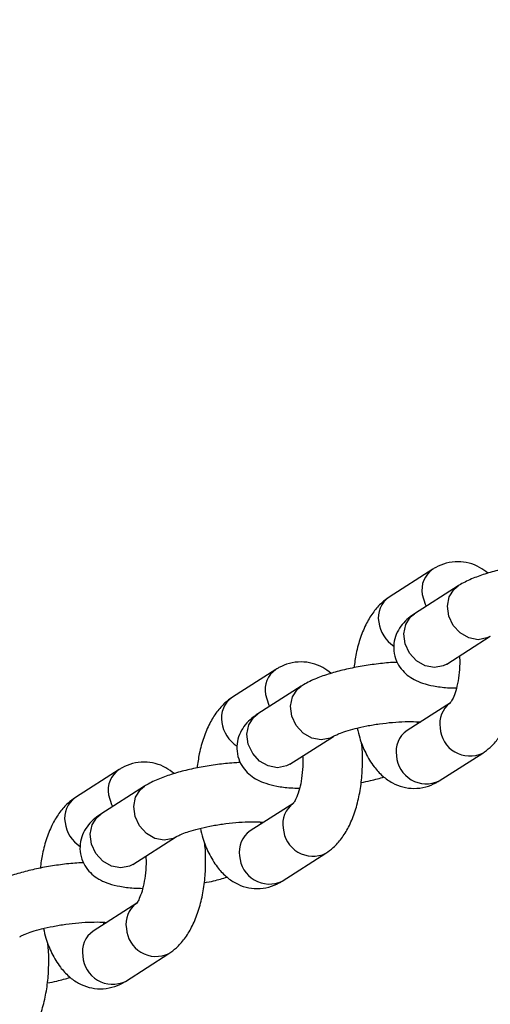
# Model space of a CAD drawing. Units: millimetres. Extents: x 0 to 59.4, y 0 to 42.1.
# Drawn here: x 14.5 to 14.6, y 15.1 to 15.3 of the extents above; entities that cross this region are included whole.
import ezdxf

# ---------------------------------------------------------------- set-up
doc = ezdxf.new("R2010")
doc.units = ezdxf.units.MM
doc.layers.add('LE_NORM', color=179, linetype='Continuous', lineweight=50)
doc.styles.add('SLDTEXTSTYLE0', font='TXT', dxfattribs={"width": 0.605})
doc.dimstyles.new('SLDDIMSTYLE0', dxfattribs={"dimtxt": 0.35, "dimasz": 0.3, "dimexe": 0, "dimexo": 0.0625, "dimgap": 0.08750000000000001, "dimtad": 1, "dimdec": 0, "dimlfac": 50, "dimrnd": 1e-09, "dimzin": 12, "dimdsep": 46, "dimtxsty": 'SLDTEXTSTYLE0', "dimsah": 1, "dimcen": 0.09, "dimadec": 0, "dimazin": 3, "dimtfac": 1, "dimtdec": 1, "dimtofl": 0, "dimtmove": 0, "dimatfit": 3, "dimfxl": 0, "dimfrac": 2, "dimtolj": 1, "dimtzin": 12, "dimarcsym": 0})

# ---------------------------------------------------------------- blocks, each defined once
blk = doc.blocks.new('_D_1')
at = {"layer": 'LE_NORM', "color": 7}
for p, q in [((6.835174459602966, 15.44101941747605), (6.835174459602966, 3.908418938343974)), ((26.52043818849021, 15.39901941747594), (26.52043818849021, 3.908418938343974)), ((6.835174459602966, 4.008418938343975), (26.52043818849021, 4.008418938343975))]:
    blk.add_line(p, q, dxfattribs=at)
for points in [[(6.835174459602966, 4.008418938343975), (7.135174459602966, 3.908418938343975), (7.135174459602966, 4.108418938343974)], [(26.52043818849021, 4.008418938343975), (26.22043818849021, 4.108418938343974), (26.22043818849021, 3.908418938343975)]]:
    blk.add_solid(points, dxfattribs=at)
at = {"layer": 'LE_NORM', "color": 7, "insert": (16.34895217856441, 4.459592623981099), "char_height": 0.35, "attachment_point": 1, "style": 'SLDTEXTSTYLE0'}
blk.add_mtext('984', dxfattribs=at)
blk = doc.blocks.new('_D_2')
at = {"layer": 'LE_NORM', "color": 7}
for p, q in [((10.435174459603, 15.44101941747605), (10.435174459603, 4.508418938343983)), ((23.52043818849021, 15.39901941747594), (23.52043818849021, 4.508418938343983)), ((10.435174459603, 4.608418938343983), (23.52043818849021, 4.608418938343983))]:
    blk.add_line(p, q, dxfattribs=at)
for points in [[(10.435174459603, 4.608418938343983), (10.735174459603, 4.508418938343984), (10.735174459603, 4.708418938343983)], [(23.52043818849021, 4.608418938343983), (23.22043818849021, 4.708418938343983), (23.22043818849021, 4.508418938343984)]]:
    blk.add_solid(points, dxfattribs=at)
at = {"layer": 'LE_NORM', "color": 7, "insert": (16.64895217856442, 5.059592623981108), "char_height": 0.35, "attachment_point": 1, "style": 'SLDTEXTSTYLE0'}
blk.add_mtext('654', dxfattribs=at)

msp = doc.modelspace()

# ---------------------------------------------------------------- linework, layer by layer
at = {"color": 7, "linetype": 'Continuous', "lineweight": 25}
for p, q in [((14.60703372987652, 15.21683868175197), (14.59827294091994, 15.2112395830434)), ((14.61213382592445, 15.21347687543449), (14.60337303696783, 15.2078777767259)), ((14.60983528841327, 15.19776643130326), (14.61859607736989, 15.20336553001185)), ((14.57549488963318, 15.19668192640137), (14.56673410067659, 15.1910828276928)), ((14.58059498568111, 15.1933201200839), (14.57183419672449, 15.18772102137531)), ((14.61061042731559, 15.18995831375656), (14.60184963835898, 15.18435921504797)), ((14.57829644816992, 15.17760967595266), (14.58705723712654, 15.18320877466125)), ((14.60831188980441, 15.17424786962533), (14.61707267876102, 15.17984696833392)), ((14.54395604938984, 15.17652517105078), (14.53519526043325, 15.1709260723422)), ((14.54905614543777, 15.17316336473331), (14.54029535648115, 15.16756426602471)), ((14.57907158707225, 15.16980155840596), (14.57031079811564, 15.16420245969737)), ((14.54675760792658, 15.15745292060207), (14.5555183968832, 15.16305201931066)), ((14.57677304956107, 15.15409111427473), (14.58553383851768, 15.15969021298332)), ((14.54753274682891, 15.14964480305537), (14.5387719578723, 15.14404570434678)), ((14.54523420931773, 15.13393435892414), (14.55399499827434, 15.13953345763273))]:
    msp.add_line(p, q, dxfattribs=at)
at = {"color": 8, "linetype": 'Continuous', "lineweight": 25}
for p, q in [((14.60407680577456, 15.18610969196259), (14.60420666639978, 15.18586561278506)), ((14.57253796553122, 15.165952936612), (14.57266782615644, 15.16570885743447)), ((14.54099912528788, 15.1457961812614), (14.5411289859131, 15.14555210208387))]:
    msp.add_line(p, q, dxfattribs=at)
at = {"color": 8, "linetype": 'Continuous', "lineweight": 25, "flags": 128}
for points in [[(14.61854613981818, 15.20333408642896), (14.61791121156038, 15.20300849912693), (14.61613138681275, 15.20266112386705), (14.61425911867277, 15.20300849912693), (14.61252023030985, 15.20400872632351), (14.61112445732384, 15.20554116329511), (14.61024015053625, 15.20742097552659), (14.60997397039664, 15.20942142991976), (14.61035802215826, 15.21130124215123), (14.61134598351065, 15.21283367912283), (14.61213324320287, 15.21347650294709)], [(14.60492585297193, 15.21178300904064), (14.60550997049318, 15.20981294604471), (14.60573006499903, 15.20938417445685)], [(14.60983528841339, 15.19776643130323), (14.60915042260399, 15.19740940041837), (14.60737059785636, 15.19706202515849), (14.60549832971638, 15.19740940041837), (14.60375944135347, 15.19840962761495), (14.60236366836745, 15.19994206458655), (14.60147936157986, 15.20182187681803), (14.60121318144025, 15.20382233121119), (14.60159723320187, 15.20570214344267), (14.60258519455426, 15.20723458041427), (14.60337303696799, 15.20787777672588)], [(14.58700729957483, 15.18317733107837), (14.58637237131704, 15.18285174377633), (14.58459254656941, 15.18250436851646), (14.58272027842943, 15.18285174377633), (14.58098139006652, 15.18385197097292), (14.5795856170805, 15.18538440794452), (14.57870131029291, 15.18726422017599), (14.5784351301533, 15.18926467456916), (14.57881918191492, 15.19114448680064), (14.57980714326731, 15.19267692377224), (14.58059440295953, 15.1933197475965)], [(14.57338701272859, 15.19162625369005), (14.57397113024984, 15.18965619069411), (14.57419122475568, 15.18922741910625)], [(14.57829644817006, 15.17760967595263), (14.57761158236065, 15.17725264506777), (14.57583175761302, 15.17690526980789), (14.57395948947304, 15.17725264506777), (14.57222060111012, 15.17825287226436), (14.57082482812411, 15.17978530923595), (14.56994052133652, 15.18166512146743), (14.56967434119692, 15.1836655758606), (14.57005839295853, 15.18554538809208), (14.57104635431092, 15.18707782506367), (14.57183419672464, 15.18772102137529)], [(14.55546845933149, 15.16302057572777), (14.5548335310737, 15.16269498842574), (14.55305370632606, 15.16234761316586), (14.55118143818608, 15.16269498842574), (14.54944254982317, 15.16369521562232), (14.54804677683716, 15.16522765259392), (14.54716247004957, 15.1671074648254), (14.54689628990996, 15.16910791921857), (14.54728034167158, 15.17098773145004), (14.54826830302397, 15.17252016842164), (14.54905556271619, 15.1731629922459)], [(14.54184817248525, 15.17146949833946), (14.5424322900065, 15.16949943534352), (14.54265238451234, 15.16907066375566)], [(14.54675760792671, 15.15745292060203), (14.54607274211731, 15.15709588971718), (14.54429291736968, 15.1567485144573), (14.5424206492297, 15.15709588971718), (14.54068176086679, 15.15809611691376), (14.53928598788077, 15.15962855388536), (14.53840168109318, 15.16150836611684), (14.53813550095357, 15.16350882051001), (14.53851955271519, 15.16538863274148), (14.53950751406758, 15.16692106971308), (14.5402953564813, 15.16756426602469)]]:
    msp.add_lwpolyline(points, dxfattribs=at)
at = {"color": 8, "linetype": 'Continuous', "lineweight": 25}
for centre, radius, start, end in [((14.60983035618356, 15.21270540724863), 0.004990487972836387, 124.0781007538573, 190.6512949765358), ((14.60106961173842, 15.2071063005256), 0.004990530236377609, 124.0831554370055, 190.651110093891), ((14.60299557946844, 15.20713663339517), 0.006896638499608892, 187.9404100109361, 236.7230047382827), ((14.57829151594022, 15.19254865189804), 0.00499048797283115, 124.0781007538181, 190.6512949765471), ((14.56953077149508, 15.186949545175), 0.004990530236376192, 124.083155437017, 190.6511100939148), ((14.61352615426412, 15.18578102081727), 0.005099818300391408, 126.5504344836701, 189.9179355070182), ((14.57145673922509, 15.18697987804456), 0.006896638499595091, 187.9404100108607, 236.7230047383204), ((14.60464630917797, 15.1802259325304), 0.004990530236458883, 124.0831554434985, 190.6511100934457), ((14.61448967352576, 15.18526052492574), 0.005997809938902788, 183.4208191762387, 295.5381961146081), ((14.60572934444033, 15.17966173234409), 0.005998287263346205, 183.4234759873891, 295.5022873739323), ((14.54675267569688, 15.17239189654744), 0.004990487972832567, 124.0781007538236, 190.6512949765233), ((14.53799193125176, 15.1667927898244), 0.004990530236396917, 124.0831554371511, 190.6511100937455), ((14.58198731402078, 15.16562426546668), 0.005099818300394347, 126.5504344836624, 189.917935506972), ((14.53991789898176, 15.16682312269398), 0.006896638499612836, 187.9404100109446, 236.7230047382866), ((14.57310746893462, 15.16006917717981), 0.004990530236454302, 124.0831554434592, 190.6511100934971), ((14.58295083328242, 15.16510376957515), 0.005997809938903148, 183.4208191762397, 295.5381961146234), ((14.57419050419699, 15.1595049769935), 0.005998287263343763, 183.4234759873722, 295.5022873739622), ((14.55044847377743, 15.14546751011608), 0.005099818300384777, 126.5504344836179, 189.917935507032), ((14.55141199303908, 15.14494701422455), 0.005997809938902681, 183.4208191762218, 295.5381961146153), ((14.54156862869128, 15.13991242182921), 0.004990530236457793, 124.083155443493, 190.6511100934896), ((14.54265166395365, 15.1393482216429), 0.005998287263347067, 183.4234759873871, 295.5022873739243)]:
    msp.add_arc(centre, radius, start, end, dxfattribs=at)
at = {"color": 7, "linetype": 'Continuous', "lineweight": 25}
for points, knots in [([(14.61811395757554, 15.216041775321), (14.61757257422072, 15.21645876283886), (14.616438432451, 15.21733230827991), (14.61436229533824, 15.21813107700815), (14.61205417763877, 15.21844732897096), (14.60973908937042, 15.21813883188093), (14.60807194652778, 15.21747186233387), (14.60723349082212, 15.21696051061271), (14.60703372987588, 15.21683868175164)], [0, 0, 0, 0, 0.1743248826619573, 0.3651924817540468, 0.5523924454773759, 0.7500884407433389, 0.9404589065153075, 1, 1, 1, 1]), ([(14.63143732753089, 15.21825487410809), (14.63111974450509, 15.21824499810489), (14.62975844552349, 15.21820266525958), (14.62721287386493, 15.21792921697882), (14.62394748223772, 15.21745140417054), (14.62078190902168, 15.21679771843585), (14.61780272984918, 15.21599435720622), (14.61502578685235, 15.21500949914757), (14.61321920150983, 15.21415165232235), (14.61228671644233, 15.21357192731249), (14.61213382592443, 15.21347687543436)], [0, 0, 0, 0, 0.04540654201279994, 0.194632188682237, 0.3426159400332302, 0.4910676800205575, 0.6415387521736198, 0.7970086369341466, 0.9667174781564891, 1, 1, 1, 1]), ([(14.59827294091943, 15.21123958304344), (14.59776412654519, 15.21087429453968), (14.59659051393956, 15.21003173345176), (14.59505820369307, 15.20826668572241), (14.59362379113849, 15.2059481264464), (14.59245469858163, 15.2031352027407), (14.59159994534201, 15.20011245230551), (14.59131069574908, 15.19797707083588), (14.5911795603531, 15.19700896542992)], [0, 0, 0, 0, 0.1224507478353195, 0.2824404114853228, 0.4564158218025229, 0.6460774846925211, 0.8395442195063433, 1, 1, 1, 1]), ([(14.60337303696792, 15.20787777672578), (14.60296917130662, 15.20760203129049), (14.60208257370296, 15.20699669326458), (14.60087273773133, 15.20580853595815), (14.5998290007803, 15.20423055194057), (14.59920374956473, 15.20237937293762), (14.59911347128046, 15.20033772191134), (14.59963109814687, 15.19837245372719), (14.60063648592102, 15.19672144444438), (14.6019043934134, 15.19547566610075), (14.60336970223177, 15.19454474479429), (14.60511147282632, 15.19382618747097), (14.60727173878094, 15.19330382754193), (14.60951396173086, 15.19299505218777), (14.61116922450248, 15.19296157677061), (14.61177805651602, 15.19294926397896)], [0, 0, 0, 0, 0.06513192246347169, 0.142982709128841, 0.2155768553943922, 0.2869065587254724, 0.3582738962109166, 0.4344336013960516, 0.5034646356589202, 0.5701646389822976, 0.639806147953208, 0.7192577169723874, 0.8199041732907507, 0.9337578862492846, 1, 1, 1, 1]), ([(14.61707267876086, 15.17984696833385), (14.61758147423057, 15.18021226435164), (14.61875504323166, 15.1810548427711), (14.62028777060234, 15.18281972470469), (14.62172032634947, 15.18513902201153), (14.62289712544166, 15.18794888257656), (14.62376894654527, 15.19114855943607), (14.62430814293148, 15.1945739692698), (14.62447792375571, 15.19807154470795), (14.62443582847542, 15.20066745746349), (14.624237101594, 15.20201416780701), (14.62420356250367, 15.20224145180366)], [0, 0, 0, 0, 0.08491769026055498, 0.1958680351294004, 0.3165172779178678, 0.4480446930414381, 0.5822108664024345, 0.7140801361552096, 0.8441181015031599, 0.973691847644251, 1, 1, 1, 1]), ([(14.5865751173322, 15.1958850199704), (14.58603373397738, 15.19630200748827), (14.58489959220766, 15.19717555292931), (14.5828234550949, 15.19797432165755), (14.58051533739543, 15.19829057362036), (14.57820024912708, 15.19798207653034), (14.57653310628443, 15.19731510698328), (14.57569465057878, 15.19680375526212), (14.57549488963253, 15.19668192640104)], [0, 0, 0, 0, 0.1743248826619573, 0.3651924817540468, 0.5523924454773759, 0.7500884407433389, 0.9404589065153075, 1, 1, 1, 1]), ([(14.59989848728755, 15.1980981187575), (14.59958090426175, 15.1980882427543), (14.59821960528015, 15.19804590990899), (14.59567403362159, 15.19777246162823), (14.59240864199438, 15.19729464881995), (14.58924306877834, 15.19664096308526), (14.58626388960583, 15.19583760185562), (14.58348694660901, 15.19485274379697), (14.58168036126649, 15.19399489697176), (14.58074787619898, 15.1934151719619), (14.58059498568109, 15.19332012008377)], [0, 0, 0, 0, 0.04540654201278179, 0.1946321886822217, 0.3426159400332177, 0.4910676800205478, 0.641538752173613, 0.7970086369341427, 0.9667174781564886, 1, 1, 1, 1]), ([(14.60982137221558, 15.19776195044868), (14.60980999263134, 15.19775253499232), (14.60978431266159, 15.19773128741162), (14.6098170551364, 15.19775386084982), (14.60983528841381, 15.19776643130342)], [0, 0, 0, 0, 0.4431307494605673, 1, 1, 1, 1]), ([(14.61240473151783, 15.19940858541059), (14.61241362272557, 15.1993035711962), (14.61248927524264, 15.1984100379583), (14.61240992771703, 15.19664890058777), (14.61214700928132, 15.19433852858218), (14.61167546377796, 15.19233887888635), (14.61111666108571, 15.190881193929), (14.61067224909789, 15.1900683951386), (14.61041067574839, 15.18980961125473), (14.61047578986179, 15.18985892001003), (14.61048296043598, 15.18986435004768)], [0, 0, 0, 0, 0.02333385492904507, 0.1985405030032302, 0.3738241999585872, 0.5452459761762036, 0.7098848242366099, 0.8489026375356404, 0.9833606757483155, 1, 1, 1, 1]), ([(14.56673410067608, 15.19108282769285), (14.56622528630185, 15.19071753918909), (14.56505167369622, 15.18987497810117), (14.56351936344973, 15.18810993037181), (14.56208495089515, 15.1857913710958), (14.56091585833829, 15.1829784473901), (14.56006110509867, 15.17995569695492), (14.55977185550574, 15.17782031548528), (14.55964072010975, 15.17685221007932)], [0, 0, 0, 0, 0.1224507478353261, 0.2824404114853381, 0.4564158218025475, 0.6460774846925478, 0.8395442195063804, 0.9999999999999999, 0.9999999999999999, 0.9999999999999999, 0.9999999999999999]), ([(14.57183419672458, 15.18772102137519), (14.57143033106328, 15.1874452759399), (14.57054373345962, 15.18683993791399), (14.56933389748799, 15.18565178060756), (14.56829016053696, 15.18407379658998), (14.56766490932139, 15.18222261758703), (14.56757463103711, 15.18018096656075), (14.56809225790353, 15.1782156983766), (14.56909764567768, 15.17656468909379), (14.57036555317006, 15.17531891075016), (14.57183086198843, 15.1743879894437), (14.57357263258297, 15.17366943212037), (14.5757328985376, 15.17314707219133), (14.57797512148752, 15.17283829683718), (14.57963038425914, 15.17280482142002), (14.58023921627268, 15.17279250862837)], [0, 0, 0, 0, 0.06513192246347169, 0.142982709128841, 0.2155768553943922, 0.2869065587254724, 0.3582738962109166, 0.4344336013960516, 0.5034646356589202, 0.5701646389822976, 0.639806147953208, 0.7192577169723874, 0.8199041732907507, 0.9337578862492846, 1, 1, 1, 1]), ([(14.58705723712677, 15.18320877466128), (14.58713981650632, 15.18325885098729), (14.58734079901449, 15.18338072724327), (14.58817142992515, 15.1837703783261), (14.58954970758609, 15.18427108830514), (14.59144711261908, 15.18481659077343), (14.59375495388466, 15.18533090585802), (14.59631857094973, 15.18575712237663), (14.5989609958869, 15.18605411260146), (14.60146103413405, 15.18619299819441), (14.60339218642892, 15.18619346111609), (14.60426304039751, 15.18611639757162), (14.6045581962504, 15.18609027866189)], [0, 0, 0, 0, 0.06010797632204483, 0.1462913854089045, 0.2435110623765588, 0.3510026257126528, 0.4653309149062998, 0.5835223998379395, 0.7033492695634549, 0.8228610422972222, 0.9399628387441967, 1, 1, 1, 1]), ([(14.60406239074721, 15.18577340492296), (14.60402414167764, 15.18584636470035), (14.60397358511549, 15.18594280091596), (14.60392848199162, 15.18610040389481), (14.60391750208439, 15.18613877077362)], [0, 0, 0, 0, 0.7565599388730232, 0.9999999999999999, 0.9999999999999999, 0.9999999999999999, 0.9999999999999999]), ([(14.59183875079672, 15.18488113180775), (14.5919942192304, 15.18421334448211), (14.59241251782597, 15.18241661640136), (14.59350657758876, 15.1797733733473), (14.5950361868793, 15.17719939903108), (14.59686170460714, 15.17520749622253), (14.59882627283097, 15.17381426362429), (14.60097853906514, 15.17294991533523), (14.60329279793851, 15.17264079754318), (14.605606162463, 15.17294729216909), (14.6072736964837, 15.17361471614669), (14.60811213334738, 15.17412604597952), (14.60831188980398, 15.17424786962538)], [0, 0, 0, 0, 0.07912896482123492, 0.2129019638986808, 0.3531268034713126, 0.4670917281956312, 0.5713497980858167, 0.6704389351969651, 0.7676240151219225, 0.8702581220853405, 0.9690891718532134, 1, 1, 1, 1]), ([(14.58553383851752, 15.15969021298326), (14.58604263398723, 15.16005550900104), (14.58721620298832, 15.1608980874205), (14.588748930359, 15.16266296935409), (14.59018148610613, 15.16498226666094), (14.59135828519831, 15.16779212722596), (14.59223010630193, 15.17099180408547), (14.59276930268814, 15.1744172139192), (14.59293908351237, 15.17791478935735), (14.59289698823208, 15.1805107021129), (14.59269826135066, 15.18185741245641), (14.59266472226033, 15.18208469645306)], [0, 0, 0, 0, 0.08491769026055498, 0.1958680351294004, 0.3165172779178678, 0.4480446930414381, 0.5822108664024345, 0.7140801361552096, 0.8441181015031599, 0.973691847644251, 1, 1, 1, 1]), ([(14.55503627708886, 15.17572826461981), (14.55449489373403, 15.17614525213767), (14.55336075196431, 15.17701879757872), (14.55128461485156, 15.17781756630696), (14.54897649715209, 15.17813381826977), (14.54666140888373, 15.17782532117975), (14.54499426604109, 15.17715835163268), (14.54415581033544, 15.17664699991152), (14.54395604938919, 15.17652517105045)], [0, 0, 0, 0, 0.1743248826619603, 0.3651924817540491, 0.5523924454773774, 0.7500884407433398, 0.9404589065153077, 1, 1, 1, 1]), ([(14.56835964704421, 15.17794136340691), (14.56804206401841, 15.1779314874037), (14.5666807650368, 15.17788915455839), (14.56413519337825, 15.17761570627763), (14.56086980175104, 15.17713789346936), (14.557704228535, 15.17648420773466), (14.55472504936249, 15.17568084650503), (14.55194810636566, 15.17469598844638), (14.55014152102315, 15.17383814162116), (14.54920903595564, 15.1732584166113), (14.54905614543775, 15.17316336473317)], [0, 0, 0, 0, 0.04540654201273948, 0.194632188682186, 0.3426159400331886, 0.4910676800205253, 0.6415387521735972, 0.7970086369341337, 0.9667174781564871, 1, 1, 1, 1]), ([(14.58086589127449, 15.17925183005999), (14.58087478248223, 15.1791468158456), (14.5809504349993, 15.1782532826077), (14.58087108747369, 15.17649214523718), (14.58060816903798, 15.17418177323158), (14.58013662353462, 15.17218212353576), (14.57957782084237, 15.17072443857841), (14.57913340885455, 15.16991163978801), (14.57887183550505, 15.16965285590414), (14.57893694961845, 15.16970216465943), (14.57894412019263, 15.16970759469709)], [0, 0, 0, 0, 0.02333385492904507, 0.1985405030032302, 0.3738241999585872, 0.5452459761762036, 0.7098848242366099, 0.8489026375356404, 0.9833606757483155, 1, 1, 1, 1]), ([(14.57828253197224, 15.17760519509808), (14.578271152388, 15.17759577964172), (14.57824547241825, 15.17757453206103), (14.57827821489306, 15.17759710549922), (14.57829644817046, 15.17760967595283)], [0, 0, 0, 0, 0.4431307494605673, 1, 1, 1, 1]), ([(14.59262721908605, 15.17392083060548), (14.5932638894786, 15.17404446428151), (14.59489227118549, 15.17436067627871), (14.59634619718587, 15.17478584269991), (14.59723166209787, 15.17504477606215)], [0, 0, 0, 0, 0.3909835082587438, 1, 1, 1, 1]), ([(14.53519526043274, 15.17092607234226), (14.53468644605851, 15.1705607838385), (14.53351283345287, 15.16971822275057), (14.53198052320639, 15.16795317502121), (14.53054611065181, 15.16563461574521), (14.52937701809495, 15.16282169203951), (14.52852226485533, 15.15979894160432), (14.52823301526239, 15.15766356013469), (14.52810187986641, 15.15669545472873)], [0, 0, 0, 0, 0.1224507478353201, 0.2824404114853242, 0.456415821802525, 0.646077484692516, 0.8395442195063391, 1, 1, 1, 1]), ([(14.54029535648124, 15.16756426602459), (14.53989149081993, 15.1672885205893), (14.53900489321628, 15.16668318256339), (14.53779505724465, 15.16549502525696), (14.53675132029362, 15.16391704123938), (14.53612606907805, 15.16206586223644), (14.53603579079378, 15.16002421121015), (14.53655341766018, 15.158058943026), (14.53755880543433, 15.15640793374319), (14.53882671292672, 15.15516215539956), (14.54029202174509, 15.15423123409311), (14.54203379233963, 15.15351267676978), (14.54419405829425, 15.15299031684074), (14.54643628124417, 15.15268154148658), (14.5480915440158, 15.15264806606942), (14.54870037602934, 15.15263575327777)], [0, 0, 0, 0, 0.06513192246347295, 0.1429827091288438, 0.2155768553943964, 0.286906558725478, 0.3582738962109235, 0.4344336013960601, 0.50346463565893, 0.5701646389823087, 0.6398061479532204, 0.7192577169724014, 0.8199041732907667, 0.9337578862493028, 1, 1, 1, 1]), ([(14.55551839688342, 15.16305201931068), (14.55560097626298, 15.1631020956367), (14.55580195877115, 15.16322397189268), (14.55663258968181, 15.16361362297551), (14.55801086734274, 15.16411433295455), (14.55990827237573, 15.16465983542284), (14.56221611364132, 15.16517415050743), (14.56477973070639, 15.16560036702603), (14.56742215564356, 15.16589735725087), (14.56992219389071, 15.16603624284382), (14.57185334618558, 15.1660367057655), (14.57272420015416, 15.16595964222102), (14.57301935600706, 15.16593352331129)], [0, 0, 0, 0, 0.0601079763220397, 0.146291385408892, 0.2435110623765381, 0.3510026257126229, 0.4653309149062601, 0.5835223998378897, 0.7033492695633948, 0.8228610422971521, 0.9399628387441165, 1, 1, 1, 1]), ([(14.57252355050387, 15.16561664957237), (14.5724853014343, 15.16568960934975), (14.57243474487215, 15.16578604556537), (14.57238964174828, 15.16594364854422), (14.57237866184105, 15.16598201542302)], [0, 0, 0, 0, 0.7565599388714611, 1, 1, 1, 1]), ([(14.56029991055338, 15.16472437645716), (14.56045537898705, 15.16405658913152), (14.56087367758263, 15.16225986105076), (14.56196773734542, 15.1596166179967), (14.56349734663596, 15.15704264368048), (14.5653228643638, 15.15505074087193), (14.56728743258763, 15.1536575082737), (14.5694396988218, 15.15279315998463), (14.57175395769517, 15.15248404219259), (14.57406732221965, 15.1527905368185), (14.57573485624036, 15.1534579607961), (14.57657329310404, 15.15396929062892), (14.57677304956064, 15.15409111427479)], [0, 0, 0, 0, 0.07912896482126541, 0.2129019638987068, 0.353126803471334, 0.4670917281956488, 0.5713497980858309, 0.670438935196976, 0.7676240151219301, 0.8702581220853447, 0.9690891718532143, 0.9999999999999999, 0.9999999999999999, 0.9999999999999999, 0.9999999999999999]), ([(14.55399499827418, 15.13953345763266), (14.55450379374389, 15.13989875365045), (14.55567736274498, 15.14074133206991), (14.55721009011565, 15.1425062140035), (14.55864264586279, 15.14482551131034), (14.55981944495497, 15.14763537187537), (14.56069126605859, 15.15083504873488), (14.5612304624448, 15.15426045856861), (14.56140024326903, 15.15775803400675), (14.56135814798874, 15.1603539467623), (14.56115942110732, 15.16170065710582), (14.56112588201699, 15.16192794110247)], [0, 0, 0, 0, 0.0849176902605538, 0.1958680351293977, 0.3165172779178634, 0.4480446930414318, 0.5822108664024264, 0.7140801361551997, 0.8441181015031481, 0.9736918476442374, 1, 1, 1, 1]), ([(14.54932705103114, 15.1590950747094), (14.54933594223889, 15.15899006049501), (14.54941159475595, 15.15809652725711), (14.54933224723035, 15.15633538988659), (14.54906932879464, 15.15402501788099), (14.54859778329128, 15.15202536818517), (14.54803898059903, 15.15056768322782), (14.54759456861121, 15.14975488443741), (14.54733299526171, 15.14949610055355), (14.54739810937511, 15.14954540930884), (14.54740527994929, 15.14955083934649)], [0, 0, 0, 0, 0.02333385492902972, 0.1985405030032176, 0.3738241999585774, 0.5452459761761964, 0.7098848242366053, 0.8489026375356379, 0.9833606757483152, 0.9999999999999999, 0.9999999999999999, 0.9999999999999999, 0.9999999999999999]), ([(14.53682080680087, 15.15778460805631), (14.53650322377507, 15.15777473205311), (14.53514192479346, 15.1577323992078), (14.53259635313491, 15.15745895092704), (14.52933096150769, 15.15698113811876), (14.52616538829166, 15.15632745238407), (14.52318620911915, 15.15552409115443), (14.52040926612232, 15.15453923309578), (14.51860268077981, 15.15368138627057), (14.5176701957123, 15.15310166126071), (14.5175173051944, 15.15300660938257)], [0, 0, 0, 0, 0.04540654201279994, 0.194632188682237, 0.3426159400332302, 0.4910676800205575, 0.6415387521736198, 0.7970086369341466, 0.9667174781564891, 1, 1, 1, 1]), ([(14.5467436917289, 15.15744843974749), (14.54673231214466, 15.15743902429113), (14.54670663217491, 15.15741777671044), (14.54673937464972, 15.15744035014863), (14.54675760792713, 15.15745292060224)], [0, 0, 0, 0, 0.4431307494605673, 1, 1, 1, 1]), ([(14.56108837884271, 15.15376407525489), (14.56172504923526, 15.15388770893091), (14.56335343094215, 15.15420392092812), (14.56480735694253, 15.15462908734931), (14.56569282185453, 15.15488802071156)], [0, 0, 0, 0, 0.3909835082588758, 1, 1, 1, 1]), ([(14.52397955664008, 15.14289526396009), (14.52406213601964, 15.1429453402861), (14.5242631185278, 15.14306721654208), (14.52509374943847, 15.14345686762491), (14.5264720270994, 15.14395757760395), (14.52836943213239, 15.14450308007224), (14.53067727339798, 15.14501739515683), (14.53324089046305, 15.14544361167544), (14.53588331540022, 15.14574060190027), (14.53838335364737, 15.14587948749323), (14.54031450594224, 15.1458799504149), (14.54118535991082, 15.14580288687043), (14.54148051576372, 15.1457767679607)], [0, 0, 0, 0, 0.06010797632204483, 0.1462913854089045, 0.2435110623765588, 0.3510026257126528, 0.4653309149062998, 0.5835223998379395, 0.7033492695634549, 0.8228610422972222, 0.9399628387441967, 1, 1, 1, 1]), ([(14.52876107031003, 15.14456762110656), (14.52891653874371, 15.14389983378092), (14.52933483733929, 15.14210310570017), (14.53042889710207, 15.13945986264611), (14.53195850639262, 15.13688588832989), (14.53378402412046, 15.13489398552134), (14.53574859234429, 15.1335007529231), (14.53790085857846, 15.13263640463404), (14.54021511745182, 15.132327286842), (14.54252848197631, 15.13263378146791), (14.54419601599702, 15.1333012054455), (14.54503445286069, 15.13381253527833), (14.54523420931729, 15.13393435892419)], [0, 0, 0, 0, 0.07912896482123492, 0.2129019638986808, 0.3531268034713126, 0.4670917281956312, 0.5713497980858167, 0.6704389351969651, 0.7676240151219225, 0.8702581220853405, 0.9690891718532134, 1, 1, 1, 1]), ([(14.54098471026053, 15.14545989422177), (14.54094646119096, 15.14553285399916), (14.54089590462881, 15.14562929021477), (14.54085080150494, 15.14578689319363), (14.5408398215977, 15.14582526007243)], [0, 0, 0, 0, 0.7565599388730232, 0.9999999999999999, 0.9999999999999999, 0.9999999999999999, 0.9999999999999999]), ([(14.52245615803084, 15.11937670228207), (14.52296495350054, 15.11974199829985), (14.52413852250164, 15.12058457671931), (14.52567124987231, 15.1223494586529), (14.52710380561945, 15.12466875595975), (14.52828060471163, 15.12747861652478), (14.52915242581525, 15.13067829338428), (14.52969162220146, 15.13410370321801), (14.52986140302568, 15.13760127865616), (14.5298193077454, 15.1401971914117), (14.52962058086398, 15.14154390175522), (14.52958704177365, 15.14177118575187)], [0, 0, 0, 0, 0.08491769026055702, 0.1958680351294051, 0.3165172779178754, 0.4480446930414487, 0.5822108664024483, 0.7140801361552267, 0.84411810150318, 0.9736918476442743, 0.9999999999999999, 0.9999999999999999, 0.9999999999999999, 0.9999999999999999]), ([(14.52954953859937, 15.13360731990429), (14.53018620899191, 15.13373095358032), (14.5318145906988, 15.13404716557752), (14.53326851669918, 15.13447233199872), (14.53415398161119, 15.13473126536096)], [0, 0, 0, 0, 0.3909835082587438, 1, 1, 1, 1])]:
    msp.add_open_spline(points, degree=3, knots=knots, dxfattribs=at)

# ---------------------------------------------------------------- dimensions: what is measured, and where the dimension line sits
at = {"layer": 'LE_NORM', "color": 7}
for base, p1, p2, picture, middle in [((26.52043818849021, 4.008418938343972), (6.835174459602966, 15.54101941747605), (26.52043818849021, 15.49901941747594), '_D_1', (16.67780632404659, 4.008418938343973)), ((23.52043818849021, 4.608418938343984), (10.435174459603, 15.54101941747605), (23.52043818849021, 15.49901941747594), '_D_2', (16.9778063240466, 4.608418938343983))]:
    dim = msp.add_linear_dim(base=base, p1=p1, p2=p2, dimstyle='SLDDIMSTYLE0', dxfattribs=at)
    dim.commit()
    dim.dimension.update_dxf_attribs({"geometry": picture, "text_midpoint": middle, "dimtype": 160})

doc.saveas('drawing.dxf')
